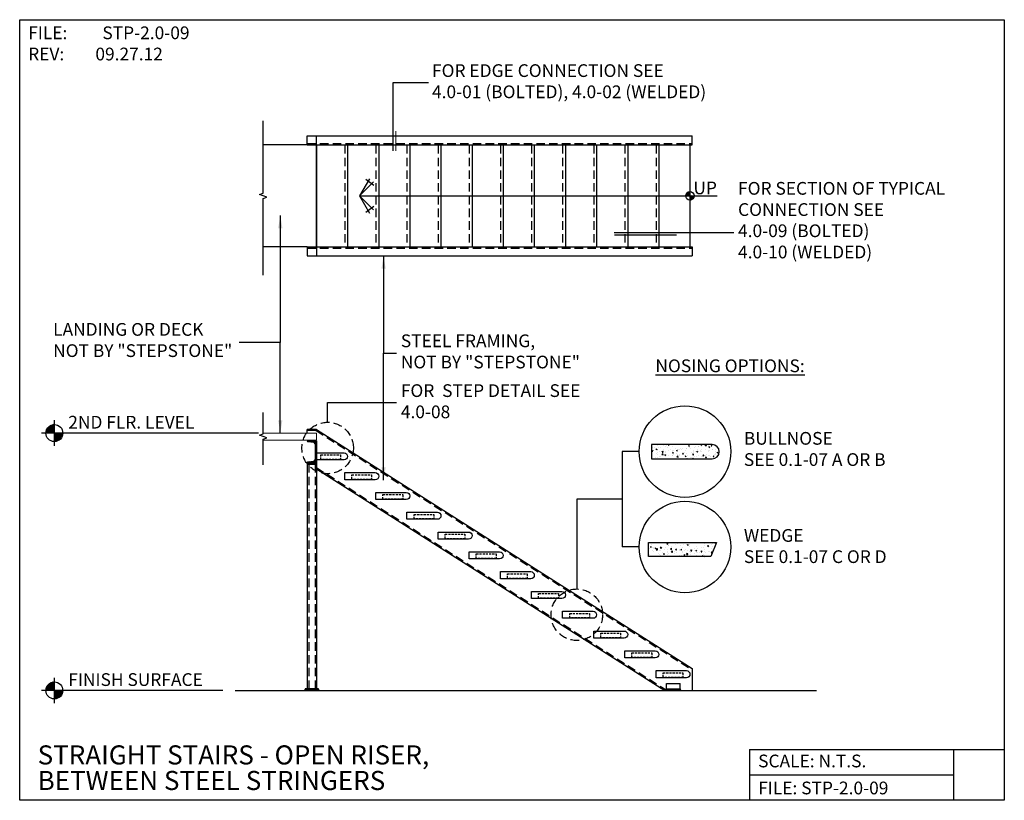
# Model space of a CAD drawing. Units: inches. Extents: x -1460 to -1112, y 5392 to 5668.
import ezdxf
from ezdxf.enums import TextEntityAlignment as Align

# ---------------------------------------------------------------- set-up
doc = ezdxf.new("R2010")
doc.units = ezdxf.units.IN
doc.header["$LTSCALE"] = 24
doc.header["$MEASUREMENT"] = 0
doc.linetypes.add('DASHED4', pattern=[0.1875, 0.125, -0.0625])
doc.linetypes.add('HIDDEN2', pattern=[0.1875, 0.125, -0.0625])
for name, color, linetype in [('A-DBX', 3, 'Continuous'), ('A-DBX-TXT', 2, 'Continuous'), ('A-TXT', 2, 'Continuous'), ('A_ARROWS', 8, 'Continuous'), ('A_BY_OTHERS', 8, 'Continuous'), ('A_CONC', 2, 'Continuous'), ('A_CONC_HATCH', 8, 'Continuous'), ('A_DIM', 96, 'Continuous'), ('A_HATCH', 8, 'Continuous'), ('A_METAL', 5, 'Continuous'), ('A_MTL_HATCH', 8, 'Continuous'), ('A_NOTES', 96, 'Continuous'), ('A_STRINGERS', 8, 'Continuous'), ('A_TXT', 2, 'Continuous')]:
    doc.layers.add(name, color=color, linetype=linetype)
doc.styles.add('DETAIL_NAME', font='ARIAL.TTF')
doc.styles.get("Standard").update_dxf_attribs({"font": 'ARIAL.TTF'})
doc.styles.add('TXT_48', font='ARIAL.TTF', dxfattribs={"height": 4.5})
doc.dimstyles.new('DIM_48', dxfattribs={"dimscale": 48, "dimtxt": 0.09375, "dimasz": 0.09375, "dimexe": 0.09375, "dimexo": 0.09375, "dimgap": 0.03125, "dimtad": 1, "dimdec": 4, "dimzin": 3, "dimdsep": 46, "dimlunit": 4, "dimtxsty": 'TXT_48', "dimblk": 'ARCHTICK', "dimcen": 0.09, "dimdle": 0.09375, "dimclrd": 256, "dimclre": 256, "dimclrt": 2, "dimazin": 0, "dimtfac": 1, "dimtdec": 4, "dimtmove": 0, "dimatfit": 3, "dimfxl": 0, "dimfrac": 1, "dimtolj": 1, "dimtzin": 0, "dimlwd": -1, "dimlwe": -1, "dimarcsym": 0})

# ---------------------------------------------------------------- blocks, each defined once
blk = doc.blocks.new('aroow_01')
at = {"color": 1}
for p, q in [((3.5, 6.07), (0, 0)), ((0, 0), (4.96, 4.96)), ((5.04, 3.63), (2.2, 5.81)), ((0, 0), (3.5, -6.07)), ((4.96, -4.96), (0, 0)), ((2.2, -5.81), (5.04, -3.63))]:
    blk.add_line(p, q, dxfattribs=at)
blk = doc.blocks.new('_ArchTick')
at = {"color": 0, "linetype": 'ByBlock', "const_width": 0.15}
blk.add_lwpolyline([(-0.5, -0.5), (0.5, 0.5)], dxfattribs=at)

msp = doc.modelspace()

# ---------------------------------------------------------------- hatches: boundary and pattern name
at = {"layer": 'A_ARROWS'}
h = msp.add_hatch(dxfattribs=at)
h.set_pattern_fill('ANSI31', color=1, scale=0.5, angle=-90, style=0)
h.set_pattern_definition([(315, (-585.032135, 4585.80906), (0.0441941738, 0.0441941738), [])])
h.paths.add_polyline_path([(-1222.86, 5605.23), (-1222.86, 5606.73, 0.414214), (-1224.36, 5605.23)])
h.paths.add_polyline_path([(-1222.86, 5603.73, 0.414214), (-1221.36, 5605.23), (-1222.86, 5605.23)])
at = {"layer": 'A_DIM'}
h = msp.add_hatch(dxfattribs=at)
h.set_pattern_fill('ANSI31', color=256, angle=-90, style=0)
h.set_pattern_definition([(315, (-171.85373, 3482.53389), (0.0883883476, 0.0883883476), [])])
h.paths.add_polyline_path([(-1447.51, 5521.37), (-1447.51, 5524.37, 0.414214), (-1450.51, 5521.37)])
h.paths.add_polyline_path([(-1447.51, 5518.37, 0.414214), (-1444.51, 5521.37), (-1447.51, 5521.37)])
h = msp.add_hatch(dxfattribs=at)
h.set_pattern_fill('ANSI31', color=256, angle=-90, style=0)
h.set_pattern_definition([(315, (3029.44356, -708.99887), (0.0883883476, 0.0883883476), [])])
h.paths.add_polyline_path([(-1447.51, 5430.37), (-1447.51, 5433.37, 0.414214), (-1450.51, 5430.37)])
h.paths.add_polyline_path([(-1447.51, 5427.37, 0.414214), (-1444.51, 5430.37), (-1447.51, 5430.37)])
at = {"layer": 'A_HATCH'}
h = msp.add_hatch(dxfattribs=at)
h.set_pattern_fill('AR-CONC', color=256, scale=0.5, style=0)
h.set_pattern_definition([(50, (-2842.7497, -1097.4722), (3.5863009, -0.3137607), [0.375, -4.125]), (355, (-2842.7497, -1097.4722), (-0.6937567, 3.7609607), [0.3, -3.3]), (100.4514, (-2842.451, -1097.4984), (2.8925469, 3.4471977), [0.318701, -3.5057106]), (46.1842, (-2842.7497, -1096.472), (5.3362052, -0.827595), [0.5625, -6.1875]), (96.6356, (-2842.305, -1096.541), (4.6733135, 4.8705894), [0.4780514, -5.258565]), (351.1842, (-2842.75, -1096.472), (4.6733097, 4.870593), [0.45, -4.95]), (21, (-2842.2497, -1096.7222), (2.9845353, -2.0130945), [0.375, -4.125]), (326, (-2842.2497, -1096.7222), (1.2165767, 3.6257502), [0.3, -3.3]), (71.4514, (-2842.001, -1096.89), (4.2011131, 1.6126525), [0.318701, -3.5057106]), (37.5, (-2842.7497, -1097.4722), (0.06079928, 1.66446927), [0, -3.26, 0, -3.35, 0, -3.3125]), (7.5, (-2842.7497, -1097.4722), (1.3153477, 1.97205856), [0, -1.91, 0, -3.185, 0, -1.2625]), (327.5, (-2843.8647, -1097.4722), (2.66911218, -0.11277436), [0, -1.25, 0, -3.9, 0, -5.175]), (317.5, (-2844.3647, -1097.4722), (2.91593085, 0.5005249), [0, -1.625, 0, -2.59, 0, -3.675])])
h.paths.add_polyline_path([(-1215.01, 5517.28), (-1236.51, 5517.28), (-1236.51, 5512.28), (-1215.01, 5512.28, 1)])
h = msp.add_hatch(dxfattribs=at)
h.set_pattern_fill('AR-CONC', color=256, scale=0.5, style=0)
h.set_pattern_definition([(50, (0, 0), (3.5863009, -0.3137607), [0.375, -4.125]), (355, (0, 0), (-0.6937567, 3.7609607), [0.3, -3.3]), (100.4514, (0.299, -0.026), (2.892547, 3.4471977), [0.318701, -3.5057106]), (46.1842, (0, 1), (5.3362052, -0.827595), [0.5625, -6.1875]), (96.6356, (0.4447, 0.931), (4.6733135, 4.8705894), [0.4780514, -5.258565]), (351.1842, (0, 1), (4.6733097, 4.870593), [0.45, -4.95]), (21, (0.5, 0.75), (2.9845353, -2.0130945), [0.375, -4.125]), (326, (0.5, 0.75), (1.2165767, 3.6257502), [0.3, -3.3]), (71.4514, (0.7487, 0.5822), (4.2011131, 1.6126525), [0.318701, -3.5057106]), (37.5, (0, 0), (0.06079928, 1.66446927), [0, -3.26, 0, -3.35, 0, -3.3125]), (7.5, (0, 0), (1.3153477, 1.97205856), [0, -1.91, 0, -3.185, 0, -1.2625]), (327.5, (-1.115, 0), (2.66911218, -0.11277436), [0, -1.25, 0, -3.9, 0, -5.175]), (317.5, (-1.615, 0), (2.9159308, 0.5005249), [0, -1.625, 0, -2.59, 0, -3.675])])
h.paths.add_polyline_path([(-1213.51, 5482.7), (-1237.51, 5482.7), (-1237.51, 5477.7), (-1215.51, 5477.7)])
at = {"layer": 'A_MTL_HATCH'}
h = msp.add_hatch(dxfattribs=at)
h.set_pattern_fill('ANSI31', color=256, scale=2, style=0)
h.set_pattern_definition([(45, (3357.43013, -1392.84056), (-0.176776695, 0.176776695), [])])
h.paths.add_polyline_path([(-1354.87, 5518.62), (-1358.12, 5518.62, 0.413866), (-1357.88, 5518.36), (-1355.87, 5518.12, -0.414214), (-1355.37, 5517.62), (-1355.37, 5511.89, -0.414214), (-1355.87, 5511.39), (-1357.88, 5511.16, 0.413866), (-1358.12, 5510.89), (-1354.87, 5510.89)])

# ---------------------------------------------------------------- linework, layer by layer
msp.add_lwpolyline([(-1383.56, 5430.37), (-1178.12, 5430.37)])
at = {"layer": 'A-DBX'}
for p, q in [((-1201.76, 5409.52), (-1111.76, 5409.52)), ((-1201.76, 5409.52), (-1201.76, 5391.52)), ((-1129.76, 5409.52), (-1129.76, 5391.52)), ((-1201.76, 5400.52), (-1129.76, 5400.52))]:
    msp.add_line(p, q, dxfattribs=at)
msp.add_lwpolyline([(-1459.76, 5667.52), (-1111.76, 5667.52), (-1111.76, 5391.52), (-1459.76, 5391.52)], close=True, dxfattribs=at)
at = {"layer": 'A-TXT', "color": 2, "lineweight": 0}
for p, q in [((-1354.87, 5521.37), (-1373.7, 5521.37)), ((-1354.87, 5521.37), (-1354.87, 5518.87)), ((-1354.87, 5518.87), (-1373.7, 5518.87))]:
    msp.add_line(p, q, dxfattribs=at)
at = {"layer": 'A_ARROWS', "color": 1}
msp.add_line((-1339.63, 5605.23), (-1213.25, 5605.23), dxfattribs=at)
at = {"layer": 'A_ARROWS', "linetype": 'Continuous'}
for points in [[(-1373.7, 5577.23), (-1373.7, 5604.27), (-1372.38, 5604.75), (-1375.02, 5605.71), (-1373.7, 5606.19), (-1373.7, 5631.76)], [(-1373.7, 5510.15), (-1373.7, 5519.19), (-1372.38, 5519.67), (-1375.02, 5520.63), (-1373.7, 5521.11), (-1373.7, 5528.69)]]:
    msp.add_lwpolyline(points, dxfattribs=at)
at = {"layer": 'A_ARROWS', "color": 1}
msp.add_circle((-1222.86, 5605.23), 1.5, dxfattribs=at)
at = {"layer": 'A_BY_OTHERS'}
for p, q in [((-1358.12, 5510.89), (-1358.12, 5430.99)), ((-1354.87, 5510.89), (-1354.87, 5430.99)), ((-1359.24, 5430.37), (-1358.87, 5430.75)), ((-1354.13, 5430.99), (-1358.87, 5430.99)), ((-1358.87, 5430.99), (-1358.87, 5430.75)), ((-1358.87, 5430.75), (-1354.13, 5430.75)), ((-1355.53, 5430.75), (-1354.13, 5430.75)), ((-1354.13, 5430.75), (-1354.13, 5430.99)), ((-1354.13, 5430.75), (-1353.75, 5430.37)), ((-1231.12, 5430.75), (-1231.49, 5430.37)), ((-1231.12, 5430.99), (-1226.38, 5430.99)), ((-1231.12, 5430.75), (-1231.12, 5430.99)), ((-1226.38, 5430.75), (-1231.12, 5430.75)), ((-1226.38, 5430.75), (-1227.78, 5430.75)), ((-1226.38, 5430.99), (-1226.38, 5430.75)), ((-1226, 5430.37), (-1226.38, 5430.75))]:
    msp.add_line(p, q, dxfattribs=at)
at = {"layer": 'A_CONC'}
for p, q in [((-1358.12, 5623.23), (-1373.7, 5623.23)), ((-1354.87, 5623.23), (-1354.87, 5587.23)), ((-1354.87, 5587.23), (-1354.87, 5623.23)), ((-1343.87, 5623.23), (-1343.87, 5587.23)), ((-1332.87, 5623.23), (-1332.87, 5587.23)), ((-1321.87, 5623.23), (-1321.87, 5587.23)), ((-1310.87, 5623.23), (-1310.87, 5587.23)), ((-1299.87, 5623.23), (-1299.87, 5587.23)), ((-1288.87, 5623.23), (-1288.87, 5587.23)), ((-1277.87, 5623.23), (-1277.87, 5587.23)), ((-1266.87, 5623.23), (-1266.87, 5587.23)), ((-1255.87, 5623.23), (-1255.87, 5587.23)), ((-1244.86, 5623.23), (-1244.86, 5587.23)), ((-1233.86, 5623.23), (-1233.86, 5587.23)), ((-1222.86, 5623.23), (-1222.86, 5587.23)), ((-1358.12, 5587.23), (-1373.7, 5587.23)), ((-1237.51, 5477.7), (-1237.51, 5482.7)), ((-1237.51, 5482.7), (-1213.51, 5482.7)), ((-1213.51, 5482.7), (-1215.51, 5477.7)), ((-1215.51, 5477.7), (-1237.51, 5477.7))]:
    msp.add_line(p, q, dxfattribs=at)
for points in [[(-1215.01, 5517.28), (-1236.51, 5517.28), (-1236.51, 5512.28), (-1215.01, 5512.28, 1)], [(-1345.12, 5511.87), (-1354.87, 5511.87), (-1354.87, 5514.37), (-1345.12, 5514.37, -1)], [(-1334.12, 5504.87), (-1344.87, 5504.87), (-1344.87, 5507.37), (-1334.12, 5507.37, -1)], [(-1323.12, 5497.87), (-1333.87, 5497.87), (-1333.87, 5500.37), (-1323.12, 5500.37, -1)], [(-1312.12, 5490.87), (-1322.87, 5490.87), (-1322.87, 5493.37), (-1312.12, 5493.37, -1)], [(-1301.12, 5483.87), (-1311.87, 5483.87), (-1311.87, 5486.37), (-1301.12, 5486.37, -1)], [(-1290.12, 5476.87), (-1300.87, 5476.87), (-1300.87, 5479.37), (-1290.12, 5479.37, -1)], [(-1279.12, 5469.87), (-1289.87, 5469.87), (-1289.87, 5472.37), (-1279.12, 5472.37, -1)], [(-1268.12, 5462.87), (-1278.87, 5462.87), (-1278.87, 5465.37), (-1268.12, 5465.37, -1)], [(-1257.12, 5455.87), (-1267.87, 5455.87), (-1267.87, 5458.37), (-1257.12, 5458.37, -1)], [(-1246.12, 5448.87), (-1256.87, 5448.87), (-1256.87, 5451.37), (-1246.12, 5451.37, -1)], [(-1235.11, 5441.87), (-1245.86, 5441.87), (-1245.86, 5444.37), (-1235.11, 5444.37, -1)], [(-1224.11, 5434.87), (-1234.86, 5434.87), (-1234.86, 5437.37), (-1224.11, 5437.37, -1)]]:
    msp.add_lwpolyline(points, format="xyb", close=True, dxfattribs=at)
at = {"layer": 'A_CONC_HATCH', "linetype": 'HIDDEN2'}
for p, q in [((-1344.87, 5623.23), (-1344.87, 5587.23)), ((-1333.87, 5623.23), (-1333.87, 5587.23)), ((-1322.87, 5623.23), (-1322.87, 5587.23)), ((-1311.87, 5623.23), (-1311.87, 5587.23)), ((-1300.87, 5623.23), (-1300.87, 5587.23)), ((-1289.87, 5623.23), (-1289.87, 5587.23)), ((-1278.87, 5623.23), (-1278.87, 5587.23)), ((-1267.87, 5623.23), (-1267.87, 5587.23)), ((-1256.87, 5623.23), (-1256.87, 5587.23)), ((-1245.86, 5623.23), (-1245.86, 5587.23)), ((-1234.86, 5623.23), (-1234.86, 5587.23))]:
    msp.add_line(p, q, dxfattribs=at)
at = {"layer": 'A_DIM'}
for p, q in [((-1447.51, 5516.87), (-1447.51, 5525.87)), ((-1375.32, 5521.37), (-1452.01, 5521.37)), ((-1240.83, 5514.83), (-1246.83, 5514.83)), ((-1246.83, 5514.83), (-1246.83, 5481.09)), ((-1246.83, 5497.96), (-1262.85, 5497.96)), ((-1262.85, 5497.96), (-1262.85, 5466.24)), ((-1240.83, 5481.09), (-1246.83, 5481.09)), ((-1447.51, 5425.87), (-1447.51, 5434.87)), ((-1387.98, 5430.37), (-1452.01, 5430.37))]:
    msp.add_line(p, q, dxfattribs=at)
for centre, radius in [((-1224.64, 5514.83), 16.19), ((-1447.51, 5521.37), 3), ((-1224.64, 5481.09), 16.19), ((-1447.51, 5430.37), 3)]:
    msp.add_circle(centre, radius, dxfattribs=at)
at = {"layer": 'A_DIM', "linetype": 'DASHED4'}
for centre in [(-1350.92, 5516.09), (-1262.85, 5457.14)]:
    msp.add_circle(centre, 9.1, dxfattribs=at)
at = {"layer": 'A_METAL', "linetype": 'DASHED4', "ltscale": 0.25}
for points in [[(-1353.37, 5513.62), (-1346.37, 5513.62), (-1346.37, 5512), (-1353.37, 5512)], [(-1342.37, 5506.62), (-1335.37, 5506.62), (-1335.37, 5505), (-1342.37, 5505)], [(-1331.37, 5499.62), (-1324.37, 5499.62), (-1324.37, 5498), (-1331.37, 5498)], [(-1320.37, 5492.62), (-1313.37, 5492.62), (-1313.37, 5491), (-1320.37, 5491)], [(-1309.37, 5485.62), (-1302.37, 5485.62), (-1302.37, 5484), (-1309.37, 5484)], [(-1298.37, 5478.62), (-1291.37, 5478.62), (-1291.37, 5477), (-1298.37, 5477)], [(-1287.37, 5471.62), (-1280.37, 5471.62), (-1280.37, 5470), (-1287.37, 5470)], [(-1276.37, 5464.62), (-1269.37, 5464.62), (-1269.37, 5463), (-1276.37, 5463)], [(-1265.37, 5457.62), (-1258.37, 5457.62), (-1258.37, 5456), (-1265.37, 5456)], [(-1254.37, 5450.62), (-1247.37, 5450.62), (-1247.37, 5449), (-1254.37, 5449)], [(-1243.36, 5443.62), (-1236.36, 5443.62), (-1236.36, 5442), (-1243.36, 5442)], [(-1232.36, 5436.62), (-1225.36, 5436.62), (-1225.36, 5435), (-1232.36, 5435)]]:
    msp.add_lwpolyline(points, close=True, dxfattribs=at)
at = {"layer": 'A_NOTES'}
for p, q in [((-1327.74, 5621.1), (-1327.74, 5645.26)), ((-1327.74, 5645.26), (-1315.24, 5645.26)), ((-1249.59, 5592.27), (-1207.35, 5592.27)), ((-1350.92, 5525.19), (-1350.92, 5532.23)), ((-1350.92, 5532.23), (-1326.55, 5532.23))]:
    msp.add_line(p, q, dxfattribs=at)
at = {"layer": 'A_NOTES', "const_width": 0.375}
for points in [[(-1326.86, 5621.1), (-1326.86, 5628.16)], [(-1249.59, 5591.4), (-1227.53, 5591.4)]]:
    msp.add_lwpolyline(points, dxfattribs=at)
at = {"layer": 'A_STRINGERS'}
for p, q in [((-1358.12, 5623.23), (-1358.12, 5626.47)), ((-1358.12, 5626.47), (-1222.08, 5626.47)), ((-1354.87, 5623.23), (-1354.87, 5626.47)), ((-1222.08, 5623.23), (-1222.08, 5626.47)), ((-1358.12, 5623.23), (-1222.08, 5623.23)), ((-1358.12, 5587.23), (-1358.12, 5583.98)), ((-1358.12, 5587.23), (-1222.08, 5587.23)), ((-1354.87, 5587.23), (-1354.87, 5583.98)), ((-1222.08, 5587.23), (-1222.08, 5583.98)), ((-1358.12, 5583.98), (-1222.08, 5583.98)), ((-1354.87, 5522.65), (-1358.12, 5522.65)), ((-1358.12, 5521.37), (-1358.12, 5522.65)), ((-1354.87, 5522.65), (-1222.08, 5438.15)), ((-1358.12, 5518.62), (-1354.87, 5518.62)), ((-1358.12, 5518.62), (-1358.12, 5518.61)), ((-1357.88, 5518.36), (-1355.87, 5518.12)), ((-1355.37, 5517.62), (-1355.37, 5511.89)), ((-1354.87, 5518.62), (-1354.87, 5510.89)), ((-1358.12, 5510.91), (-1358.12, 5510.89)), ((-1358.12, 5510.89), (-1354.87, 5510.89)), ((-1358.12, 5510.39), (-1354.87, 5510.39)), ((-1357.88, 5511.16), (-1355.87, 5511.39)), ((-1357.87, 5510.89), (-1354.87, 5510.89)), ((-1354.87, 5508.7), (-1231.78, 5430.37)), ((-1222.08, 5438.15), (-1222.08, 5430.37)), ((-1231.12, 5430.99), (-1231.12, 5432.87)), ((-1231.12, 5432.87), (-1226.38, 5432.87)), ((-1226.38, 5430.99), (-1226.38, 5432.87))]:
    msp.add_line(p, q, dxfattribs=at)
at = {"layer": 'A_STRINGERS', "linetype": 'DASHED4'}
for p, q in [((-1358.12, 5623.73), (-1222.08, 5623.73)), ((-1358.12, 5586.73), (-1222.08, 5586.73)), ((-1354.99, 5522.23), (-1358.12, 5522.23)), ((-1354.99, 5522.23), (-1222.08, 5437.65)), ((-1357.62, 5510.39), (-1357.62, 5430.99)), ((-1355.37, 5510.39), (-1355.37, 5430.99)), ((-1354.87, 5509.2), (-1231.3, 5430.56))]:
    msp.add_line(p, q, dxfattribs=at)
at = {"layer": 'A_STRINGERS'}
for centre, radius, start, end in [((-1357.87, 5518.61), 0.25, 180, 267.1376), ((-1355.87, 5517.62), 0.5, 0, 90), ((-1357.87, 5510.91), 0.25, 92.8624, 180), ((-1355.87, 5511.89), 0.5, 270, 0)]:
    msp.add_arc(centre, radius, start, end, dxfattribs=at)

# ---------------------------------------------------------------- block references
at = {"layer": 'A_ARROWS'}
msp.add_blockref('aroow_01', (-1339.63, 5605.23), dxfattribs=at)

# ---------------------------------------------------------------- texts
at = {"layer": 'A-DBX-TXT', "style": 'DETAIL_NAME'}
for s, p in [('STRAIGHT STAIRS - OPEN RISER,', (-1453.42, 5404.2)), ('BETWEEN STEEL STRINGERS', (-1453.42, 5395.16))]:
    msp.add_text(s, height=6.75, dxfattribs=at).set_placement(p)
at = {"layer": 'A-DBX-TXT'}
for s, p in [('SCALE: N.T.S.', (-1198.76, 5405.43)), ('FILE: STP-2.0-09', (-1198.76, 5395.89))]:
    msp.add_text(s, height=4.5, dxfattribs=at).set_placement(p, align=Align.MIDDLE_LEFT)
at = {"layer": 'A-DBX-TXT', "insert": (-1456.76, 5665.13), "char_height": 4.5, "width": 71.5536, "attachment_point": 1}
msp.add_mtext('FILE: ^ISTP-2.0-09\\PREV:^I09.27.12', dxfattribs=at)
at = {"layer": 'A-TXT', "color": 2, "insert": (-1447.94, 5553.68), "char_height": 4.5, "width": 80.4365, "attachment_point": 4, "style": 'TXT_48'}
msp.add_mtext('LANDING OR DECK\\PNOT BY "STEPSTONE"', dxfattribs=at)
at = {"layer": 'A_DIM', "color": 2, "char_height": 4.5, "attachment_point": 1, "style": 'TXT_48'}
for s, insert in [('{\\LNOSING OPTIONS:}', (-1235.08, 5547.4)), ('BULLNOSE\\PSEE 0.1-07 A OR B', (-1203.8, 5521.75)), ('WEDGE\\PSEE 0.1-07 C OR D', (-1203.8, 5487.42))]:
    msp.add_mtext(s, dxfattribs=dict(at, insert=insert))
at = {"layer": 'A_NOTES', "color": 2, "char_height": 4.5, "width": 69.6321, "attachment_point": 4, "style": 'TXT_48'}
for s, insert in [('STEEL FRAMING, \\PNOT BY "STEPSTONE"', (-1325.05, 5549.65)), ('FOR  STEP DETAIL SEE 4.0-08 ', (-1325.05, 5532.04))]:
    msp.add_mtext(s, dxfattribs=dict(at, insert=insert))
at = {"layer": 'A_TXT', "style": 'TXT_48'}
for s, p in [('2ND FLR. LEVEL', (-1442.59, 5522.96)), ('FINISH SURFACE', (-1442.6, 5431.96))]:
    msp.add_text(s, height=4.5, dxfattribs=at).set_placement(p)
at = {"layer": 'A_TXT', "char_height": 4.5, "attachment_point": 1, "style": 'TXT_48'}
for s, insert, width in [('FOR EDGE CONNECTION SEE \\P4.0-01 (BOLTED), 4.0-02 (WELDED)', (-1314.03, 5651.77), 287.4836), ('UP', (-1221.65, 5610.3), 11.7275), ('FOR SECTION OF TYPICAL CONNECTION SEE \\P4.0-09 (BOLTED)\\P4.0-10 (WELDED)', (-1205.86, 5610.14), 96.9808)]:
    msp.add_mtext(s, dxfattribs=dict(at, insert=insert, width=width))

# ---------------------------------------------------------------- leaders
at = {"layer": 'A_NOTES', "color": 1}
for points in [[(-1367.65, 5598.31), (-1367.65, 5553.35), (-1382.15, 5553.35)], [(-1331.15, 5583.98), (-1331.15, 5549.65)], [(-1367.65, 5521.37), (-1367.65, 5553.35)]]:
    msp.add_leader(points, dimstyle='DIM_48', override={"dimgap": 0.03125, "dimtad": 0}, dxfattribs=at)
at = {"layer": 'A_NOTES', "color": 1, "annotation_type": 0, "has_hookline": 1, "hookline_direction": 0, "text_width": 66.91}
msp.add_leader([(-1331.15, 5504.74), (-1331.15, 5549.65), (-1326.55, 5549.65)], dimstyle='DIM_48', override={"dimgap": 0.03125, "dimtad": 0}, dxfattribs=at)

doc.saveas('drawing.dxf')
